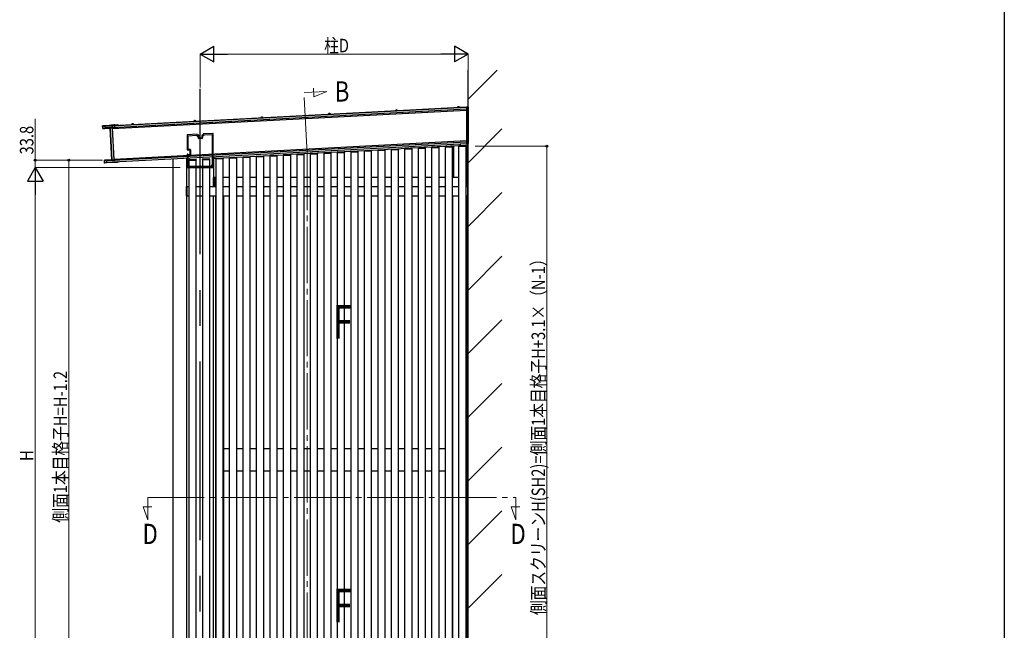
# Model space of a CAD drawing. Extents: x 0 to 1980, y 0 to 3204.
# Drawn here: x 1104 to 1980, y 2011 to 2554 of the extents above; entities that cross this region are included whole.
import ezdxf

# ---------------------------------------------------------------- set-up
doc = ezdxf.new("R2010")
doc.units = 0
for name, pattern in [('CENTER', [50.8, 31.75, -6.35, 6.35, -6.35]), ('HIDDEN', [9.525, 6.35, -3.175]), ('YCENTER_1', [13, 10, -1, 1, -1]), ('YHIDDEN_1', [4, 3, -1])]:
    doc.linetypes.add(name, pattern=pattern)
doc.layers.add('USER1', color=3, linetype='CONTINUOUS')
doc.layers.add('YKK_ZWAK', color=7, linetype='CONTINUOUS')
for name, color, linetype, lineweight in [('YKK_12', 2, 'CONTINUOUS', 13), ('YKK_A1', 4, 'CONTINUOUS', 30), ('YKK_D', 6, 'CONTINUOUS', 13)]:
    doc.layers.add(name, color=color, linetype=linetype, lineweight=lineweight)
doc.styles.add('text-b', font='extslim2.shx', dxfattribs={"width": 0.8, "bigfont": 'extfont2.shx'})

msp = doc.modelspace()

# ---------------------------------------------------------------- linework, layer by layer
at = {"layer": 'YKK_12', "linetype": 'YCENTER_1', "ltscale": 5}
for p, q in [((1356.9, 2489.33), (1377.17, 2490.39)), ((1359.75, 2435.02), (1356.9, 2489.33)), ((1365.71, 2485.53), (1365.3, 2493.32)), ((1377.17, 2490.39), (1365.71, 2485.53)), ((1359.75, 2435.02), (1359.75, 1827.66)), ((1218.08, 2129.64), (1545.49, 2129.64)), ((1218.08, 2129.64), (1218.08, 2109.64)), ((1545.49, 2129.64), (1545.49, 2109.64)), ((1218.08, 2109.64), (1213.82, 2121.34)), ((1213.82, 2121.34), (1221.62, 2121.34)), ((1545.49, 2109.64), (1541.24, 2121.34)), ((1541.24, 2121.34), (1549.04, 2121.34))]:
    msp.add_line(p, q, dxfattribs=at)
at = {"layer": 'YKK_A1'}
for p, q in [((1503, 1907.66), (1503, 2509.4)), ((1179.85, 2459.44), (1501.6, 2476.3)), ((1179.92, 2458.04), (1501.6, 2474.9)), ((1186.57, 2457.39), (1501.6, 2473.9)), ((1187.14, 2460.12), (1501.6, 2476.6)), ((1493.48, 2476.18), (1495.35, 2476.27)), ((1501.6, 2476.6), (1501.6, 2444.26)), ((1501.6, 2476.6), (1503, 2476.6)), ((1501.6, 2476.3), (1503, 2476.3)), ((1501.6, 2474.9), (1503, 2474.9)), ((1501.6, 2473.9), (1503, 2473.9)), ((1503, 2476.6), (1503, 2444.26)), ((1258.68, 2463.87), (1260.56, 2463.97)), ((1318.6, 2467.01), (1320.48, 2467.11)), ((1378.52, 2470.15), (1380.4, 2470.25)), ((1183.53, 2460.23), (1177.74, 2459.93)), ((1177.74, 2459.93), (1177.84, 2459.9)), ((1177.87, 2457.43), (1177.74, 2459.93)), ((1177.84, 2459.9), (1179.44, 2459.96)), ((1177.84, 2459.9), (1177.97, 2457.47)), ((1177.87, 2457.43), (1184.46, 2457.78)), ((1177.97, 2457.47), (1177.87, 2457.43)), ((1177.97, 2457.47), (1179.56, 2457.58)), ((1179.44, 2459.96), (1186.93, 2460.35)), ((1179.44, 2459.96), (1179.56, 2457.58)), ((1179.56, 2457.58), (1186.15, 2457.93)), ((1179.93, 2457.99), (1179.85, 2459.49)), ((1179.91, 2459.55), (1187.15, 2459.93)), ((1187.23, 2458.31), (1179.99, 2457.93)), ((1185.23, 2460.29), (1183.53, 2460.23)), ((1184.56, 2457.81), (1184.46, 2457.78)), ((1185.94, 2429.62), (1184.46, 2457.78)), ((1184.56, 2457.81), (1186.15, 2457.93)), ((1184.56, 2457.81), (1186.04, 2429.59)), ((1185.21, 2460.62), (1186.91, 2460.71)), ((1185.21, 2460.62), (1185.23, 2460.29)), ((1186.93, 2460.35), (1185.23, 2460.29)), ((1185.96, 2459.86), (1187.15, 2459.93)), ((1187.23, 2458.31), (1186.04, 2458.26)), ((1186.15, 2457.93), (1187.63, 2429.65)), ((1188.01, 2429.77), (1186.54, 2457.84)), ((1187.25, 2457.94), (1186.6, 2457.9)), ((1186.91, 2460.71), (1187.95, 2460.76)), ((1186.91, 2460.71), (1186.93, 2460.35)), ((1187.13, 2460.22), (1187.2, 2460.22)), ((1187.13, 2460.22), (1187.15, 2459.93)), ((1187.15, 2459.93), (1187.15, 2459.93)), ((1187.23, 2458.31), (1187.25, 2457.94)), ((1187.23, 2458.31), (1187.23, 2458.31)), ((1188.29, 2460.77), (1191.2, 2460.9)), ((1189.07, 2460.32), (1191.06, 2460.43)), ((1189.33, 2460.34), (1189.34, 2460.24)), ((1191.06, 2460.43), (1191.06, 2460.33)), ((1191.2, 2460.9), (1191.23, 2460.34)), ((1203.5, 2460.98), (1205.38, 2461.08)), ((1181.45, 2428.88), (1501.6, 2445.66)), ((1181.53, 2427.48), (1501.6, 2444.26)), ((1187.99, 2430.22), (1501.6, 2446.66)), ((1501.6, 2446.66), (1503, 2446.66)), ((1501.6, 2445.66), (1503, 2445.66)), ((1501.6, 2444.26), (1503, 2444.26)), ((1501.8, 2444.26), (1501.8, 2405.76)), ((1362.87, 2435.5), (1368.63, 2435.5)), ((1362.87, 2435.5), (1368.63, 2435.5)), ((1374.66, 2435.8), (1368.7, 2435.49)), ((1374.65, 2435.62), (1374.67, 2435.93)), ((1374.65, 2435.62), (1374.67, 2435.93)), ((1374.85, 2435.62), (1374.65, 2435.62)), ((1374.85, 2435.62), (1374.65, 2435.62)), ((1374.75, 2435.62), (1380.75, 2435.62)), ((1374.75, 1914.66), (1374.75, 2435.62)), ((1380.65, 2435.62), (1374.85, 2435.62)), ((1380.65, 2435.62), (1374.85, 2435.62)), ((1374.87, 2436.12), (1380.63, 2436.12)), ((1374.87, 2436.12), (1380.63, 2436.12)), ((1380.85, 2435.62), (1380.65, 2435.62)), ((1380.85, 2435.62), (1380.65, 2435.62)), ((1386.66, 2436.43), (1380.68, 2436.12)), ((1380.75, 2435.62), (1380.75, 1914.66)), ((1380.83, 2435.93), (1380.85, 2435.62)), ((1380.83, 2435.93), (1380.85, 2435.62)), ((1386.65, 2436.24), (1386.67, 2436.55)), ((1386.65, 2436.24), (1386.67, 2436.55)), ((1386.85, 2436.24), (1386.65, 2436.24)), ((1386.85, 2436.24), (1386.65, 2436.24)), ((1386.75, 2436.24), (1392.75, 2436.24)), ((1386.75, 1914.66), (1386.75, 2436.24)), ((1392.65, 2436.24), (1386.85, 2436.24)), ((1392.65, 2436.24), (1386.85, 2436.24)), ((1386.87, 2436.74), (1392.63, 2436.74)), ((1386.87, 2436.74), (1392.63, 2436.74)), ((1398.66, 2437.06), (1392.62, 2436.74)), ((1392.85, 2436.24), (1392.65, 2436.24)), ((1392.85, 2436.24), (1392.65, 2436.24)), ((1392.75, 2436.24), (1392.75, 1914.66)), ((1392.83, 2436.55), (1392.85, 2436.24)), ((1392.83, 2436.55), (1392.85, 2436.24)), ((1398.65, 2436.86), (1398.67, 2437.17)), ((1398.65, 2436.86), (1398.67, 2437.17)), ((1398.85, 2436.86), (1398.65, 2436.86)), ((1398.85, 2436.86), (1398.65, 2436.86)), ((1398.75, 2436.86), (1404.75, 2436.86)), ((1398.75, 1914.66), (1398.75, 2436.86)), ((1404.65, 2436.86), (1398.85, 2436.86)), ((1404.65, 2436.86), (1398.85, 2436.86)), ((1398.87, 2437.36), (1404.63, 2437.36)), ((1398.87, 2437.36), (1404.63, 2437.36)), ((1410.66, 2437.69), (1404.45, 2437.36)), ((1404.85, 2436.86), (1404.65, 2436.86)), ((1404.85, 2436.86), (1404.65, 2436.86)), ((1404.75, 2436.86), (1404.75, 1914.66)), ((1404.83, 2437.17), (1404.85, 2436.86)), ((1404.83, 2437.17), (1404.85, 2436.86)), ((1410.65, 2437.48), (1410.67, 2437.79)), ((1410.65, 2437.48), (1410.67, 2437.79)), ((1410.85, 2437.48), (1410.65, 2437.48)), ((1410.85, 2437.48), (1410.65, 2437.48)), ((1410.75, 2437.48), (1416.75, 2437.48)), ((1410.75, 1914.66), (1410.75, 2437.48)), ((1416.65, 2437.48), (1410.85, 2437.48)), ((1416.65, 2437.48), (1410.85, 2437.48)), ((1410.87, 2437.98), (1416.63, 2437.98)), ((1410.87, 2437.98), (1416.63, 2437.98)), ((1422.66, 2438.32), (1416.28, 2437.98)), ((1416.85, 2437.48), (1416.65, 2437.48)), ((1416.85, 2437.48), (1416.65, 2437.48)), ((1416.75, 2437.48), (1416.75, 1914.66)), ((1416.83, 2437.79), (1416.85, 2437.48)), ((1416.83, 2437.79), (1416.85, 2437.48)), ((1422.65, 2438.1), (1422.67, 2438.41)), ((1422.65, 2438.1), (1422.67, 2438.41)), ((1422.85, 2438.1), (1422.65, 2438.1)), ((1422.85, 2438.1), (1422.65, 2438.1)), ((1422.75, 2438.1), (1428.75, 2438.1)), ((1422.75, 1914.66), (1422.75, 2438.1)), ((1428.65, 2438.1), (1422.85, 2438.1)), ((1428.65, 2438.1), (1422.85, 2438.1)), ((1422.87, 2438.6), (1428.63, 2438.6)), ((1422.87, 2438.6), (1428.63, 2438.6)), ((1434.66, 2438.95), (1428.11, 2438.6)), ((1428.85, 2438.1), (1428.65, 2438.1)), ((1428.85, 2438.1), (1428.65, 2438.1)), ((1428.75, 2438.1), (1428.75, 1914.66)), ((1428.83, 2438.41), (1428.85, 2438.1)), ((1428.83, 2438.41), (1428.85, 2438.1)), ((1434.65, 2438.72), (1434.67, 2439.03)), ((1434.65, 2438.72), (1434.67, 2439.03)), ((1434.85, 2438.72), (1434.65, 2438.72)), ((1434.85, 2438.72), (1434.65, 2438.72)), ((1434.75, 2438.72), (1440.75, 2438.72)), ((1434.75, 1914.66), (1434.75, 2438.72)), ((1440.65, 2438.72), (1434.85, 2438.72)), ((1440.65, 2438.72), (1434.85, 2438.72)), ((1434.87, 2439.22), (1440.63, 2439.22)), ((1434.87, 2439.22), (1440.63, 2439.22)), ((1446.66, 2439.57), (1439.94, 2439.22)), ((1440.85, 2438.72), (1440.65, 2438.72)), ((1440.85, 2438.72), (1440.65, 2438.72)), ((1440.75, 2438.72), (1440.75, 1914.66)), ((1440.83, 2439.03), (1440.85, 2438.72)), ((1440.83, 2439.03), (1440.85, 2438.72)), ((1446.65, 2439.34), (1446.67, 2439.65)), ((1446.65, 2439.34), (1446.67, 2439.65)), ((1446.85, 2439.34), (1446.65, 2439.34)), ((1446.85, 2439.34), (1446.65, 2439.34)), ((1446.75, 2439.34), (1452.75, 2439.34)), ((1446.75, 1914.66), (1446.75, 2439.34)), ((1452.65, 2439.34), (1446.85, 2439.34)), ((1452.65, 2439.34), (1446.85, 2439.34)), ((1446.87, 2439.84), (1452.63, 2439.84)), ((1446.87, 2439.84), (1452.63, 2439.84)), ((1458.66, 2440.2), (1451.77, 2439.84)), ((1452.85, 2439.34), (1452.65, 2439.34)), ((1452.85, 2439.34), (1452.65, 2439.34)), ((1452.75, 2439.34), (1452.75, 1914.66)), ((1452.83, 2439.65), (1452.85, 2439.34)), ((1452.83, 2439.65), (1452.85, 2439.34)), ((1458.65, 2439.96), (1458.67, 2440.27)), ((1458.65, 2439.96), (1458.67, 2440.27)), ((1458.85, 2439.96), (1458.65, 2439.96)), ((1458.85, 2439.96), (1458.65, 2439.96)), ((1458.75, 2439.96), (1464.75, 2439.96)), ((1458.75, 1914.66), (1458.75, 2439.96)), ((1464.65, 2439.96), (1458.85, 2439.96)), ((1464.65, 2439.96), (1458.85, 2439.96)), ((1458.87, 2440.46), (1464.63, 2440.46)), ((1458.87, 2440.46), (1464.63, 2440.46)), ((1470.67, 2440.83), (1463.6, 2440.46)), ((1464.85, 2439.96), (1464.65, 2439.96)), ((1464.85, 2439.96), (1464.65, 2439.96)), ((1464.75, 2439.96), (1464.75, 1914.66)), ((1464.83, 2440.27), (1464.85, 2439.96)), ((1464.83, 2440.27), (1464.85, 2439.96)), ((1470.65, 2440.58), (1470.67, 2440.89)), ((1470.65, 2440.58), (1470.67, 2440.89)), ((1470.85, 2440.58), (1470.65, 2440.58)), ((1470.85, 2440.58), (1470.65, 2440.58)), ((1470.75, 2440.58), (1476.75, 2440.58)), ((1470.75, 1914.66), (1470.75, 2440.58)), ((1476.65, 2440.58), (1470.85, 2440.58)), ((1476.65, 2440.58), (1470.85, 2440.58)), ((1470.87, 2441.08), (1476.63, 2441.08)), ((1470.87, 2441.08), (1476.63, 2441.08)), ((1482.67, 2441.46), (1475.43, 2441.08)), ((1476.85, 2440.58), (1476.65, 2440.58)), ((1476.85, 2440.58), (1476.65, 2440.58)), ((1476.75, 2440.58), (1476.75, 1914.66)), ((1476.83, 2440.89), (1476.85, 2440.58)), ((1476.83, 2440.89), (1476.85, 2440.58)), ((1482.65, 2441.2), (1482.67, 2441.51)), ((1482.65, 2441.2), (1482.67, 2441.51)), ((1482.85, 2441.2), (1482.65, 2441.2)), ((1482.85, 2441.2), (1482.65, 2441.2)), ((1482.75, 2441.2), (1488.75, 2441.2)), ((1482.75, 1914.66), (1482.75, 2441.2)), ((1488.65, 2441.2), (1482.85, 2441.2)), ((1488.65, 2441.2), (1482.85, 2441.2)), ((1482.87, 2441.7), (1488.63, 2441.7)), ((1482.87, 2441.7), (1488.63, 2441.7)), ((1494.67, 2442.09), (1487.26, 2441.7)), ((1488.85, 2441.2), (1488.65, 2441.2)), ((1488.85, 2441.2), (1488.65, 2441.2)), ((1488.75, 2441.2), (1488.75, 1914.66)), ((1488.83, 2441.51), (1488.85, 2441.2)), ((1488.83, 2441.51), (1488.85, 2441.2)), ((1490.1, 2413.96), (1490.1, 2441.85)), ((1494.65, 2441.82), (1494.67, 2442.13)), ((1494.65, 2441.82), (1494.67, 2442.13)), ((1494.85, 2441.82), (1494.65, 2441.82)), ((1494.85, 2441.82), (1494.65, 2441.82)), ((1494.75, 2441.82), (1500.75, 2441.82)), ((1494.75, 1914.66), (1494.75, 2441.82)), ((1500.65, 2441.82), (1494.85, 2441.82)), ((1500.65, 2441.82), (1494.85, 2441.82)), ((1494.87, 2442.32), (1500.63, 2442.32)), ((1494.87, 2442.32), (1500.63, 2442.32)), ((1495.8, 2443.95), (1495.89, 2442.32)), ((1496.1, 2442.32), (1496.1, 2443.97)), ((1500.85, 2441.82), (1500.65, 2441.82)), ((1500.85, 2441.82), (1500.65, 2441.82)), ((1500.75, 2441.82), (1500.75, 1914.66)), ((1500.83, 2442.13), (1500.85, 2441.82)), ((1500.83, 2442.13), (1500.85, 2441.82)), ((1185.94, 2429.62), (1179.34, 2429.27)), ((1179.45, 2429.25), (1179.34, 2429.27)), ((1179.48, 2426.77), (1179.34, 2429.27)), ((1179.45, 2429.25), (1181.04, 2429.3)), ((1179.45, 2429.25), (1179.58, 2426.78)), ((1179.58, 2426.78), (1179.48, 2426.77)), ((1181.17, 2426.86), (1179.58, 2426.78)), ((1187.63, 2429.65), (1181.04, 2429.3)), ((1181.04, 2429.3), (1181.17, 2426.86)), ((1190.96, 2427.38), (1181.17, 2426.86)), ((1181.53, 2427.44), (1181.45, 2428.93)), ((1181.51, 2429), (1188.75, 2429.38)), ((1190.93, 2427.88), (1181.59, 2427.39)), ((1186.04, 2429.59), (1185.94, 2429.62)), ((1186.04, 2429.59), (1187.63, 2429.65)), ((1187.56, 2429.3), (1188.75, 2429.37)), ((1187.92, 2427.78), (1187.92, 2427.82)), ((1187.92, 2427.78), (1187.92, 2427.72)), ((1188.08, 2429.72), (1188.73, 2429.74)), ((1188.73, 2429.74), (1188.75, 2429.38)), ((1188.75, 2429.38), (1188.75, 2429.37)), ((1189.03, 2427.88), (1189.04, 2427.78)), ((1189.6, 2427.91), (1189.6, 2427.81)), ((1189.8, 2427.82), (1189.8, 2427.92)), ((1190.43, 2427.95), (1192.12, 2428.04)), ((1190.93, 2427.88), (1190.96, 2427.38)), ((1240.1, 2430.55), (1240.1, 1927.66)), ((1252.5, 2405.86), (1252.5, 2431.2)), ((1254.65, 2429.42), (1254.67, 2429.73)), ((1254.65, 2429.42), (1254.67, 2429.73)), ((1254.85, 2429.42), (1254.65, 2429.42)), ((1254.85, 2429.42), (1254.65, 2429.42)), ((1254.75, 2429.42), (1260.75, 2429.42)), ((1254.75, 1914.66), (1254.75, 2429.42)), ((1260.65, 2429.42), (1254.85, 2429.42)), ((1260.65, 2429.42), (1254.85, 2429.42)), ((1254.87, 2429.92), (1260.63, 2429.92)), ((1254.87, 2429.92), (1260.63, 2429.92)), ((1260.85, 2429.42), (1260.65, 2429.42)), ((1260.85, 2429.42), (1260.65, 2429.42)), ((1260.75, 2429.42), (1260.75, 1914.66)), ((1260.83, 2429.73), (1260.85, 2429.42)), ((1260.83, 2429.73), (1260.85, 2429.42)), ((1266.65, 2430.04), (1266.67, 2430.35)), ((1266.65, 2430.04), (1266.67, 2430.35)), ((1266.85, 2430.04), (1266.65, 2430.04)), ((1266.85, 2430.04), (1266.65, 2430.04)), ((1266.75, 2430.04), (1272.75, 2430.04)), ((1266.75, 1914.66), (1266.75, 2430.04)), ((1266.75, 2430.04), (1272.75, 2430.04)), ((1266.75, 1914.66), (1266.75, 2430.04)), ((1272.65, 2430.04), (1266.85, 2430.04)), ((1272.65, 2430.04), (1266.85, 2430.04)), ((1266.87, 2430.54), (1272.63, 2430.54)), ((1266.87, 2430.54), (1272.63, 2430.54)), ((1272.85, 2430.04), (1272.65, 2430.04)), ((1272.85, 2430.04), (1272.65, 2430.04)), ((1272.75, 2430.04), (1272.75, 1914.66)), ((1272.75, 2430.04), (1272.75, 1914.66)), ((1272.83, 2430.35), (1272.85, 2430.04)), ((1272.83, 2430.35), (1272.85, 2430.04)), ((1276.7, 2432.47), (1276.8, 2430.67)), ((1278.66, 2430.77), (1276.8, 2430.67)), ((1278.65, 2430.66), (1278.67, 2430.97)), ((1278.65, 2430.66), (1278.67, 2430.97)), ((1278.85, 2430.66), (1278.65, 2430.66)), ((1278.85, 2430.66), (1278.65, 2430.66)), ((1278.75, 2430.66), (1284.75, 2430.66)), ((1278.75, 1914.66), (1278.75, 2430.66)), ((1284.65, 2430.66), (1278.85, 2430.66)), ((1284.65, 2430.66), (1278.85, 2430.66)), ((1278.87, 2431.16), (1284.63, 2431.16)), ((1278.87, 2431.16), (1284.63, 2431.16)), ((1284.85, 2430.66), (1284.65, 2430.66)), ((1284.85, 2430.66), (1284.65, 2430.66)), ((1284.75, 2430.66), (1284.75, 1914.66)), ((1290.66, 2431.4), (1284.78, 2431.09)), ((1284.83, 2430.97), (1284.85, 2430.66)), ((1284.83, 2430.97), (1284.85, 2430.66)), ((1290.65, 2431.28), (1290.67, 2431.59)), ((1290.65, 2431.28), (1290.67, 2431.59)), ((1290.85, 2431.28), (1290.65, 2431.28)), ((1290.85, 2431.28), (1290.65, 2431.28)), ((1290.75, 2431.28), (1296.75, 2431.28)), ((1290.75, 1914.66), (1290.75, 2431.28)), ((1296.65, 2431.28), (1290.85, 2431.28)), ((1296.65, 2431.28), (1290.85, 2431.28)), ((1290.87, 2431.78), (1296.63, 2431.78)), ((1290.87, 2431.78), (1296.63, 2431.78)), ((1296.85, 2431.28), (1296.65, 2431.28)), ((1296.85, 2431.28), (1296.65, 2431.28)), ((1296.75, 2431.28), (1296.75, 1914.66)), ((1302.66, 2432.03), (1296.78, 2431.72)), ((1296.83, 2431.59), (1296.85, 2431.28)), ((1296.83, 2431.59), (1296.85, 2431.28)), ((1302.65, 2431.9), (1302.67, 2432.21)), ((1302.65, 2431.9), (1302.67, 2432.21)), ((1302.85, 2431.9), (1302.65, 2431.9)), ((1302.85, 2431.9), (1302.65, 2431.9)), ((1302.75, 2431.9), (1308.75, 2431.9)), ((1302.75, 1914.66), (1302.75, 2431.9)), ((1308.65, 2431.9), (1302.85, 2431.9)), ((1308.65, 2431.9), (1302.85, 2431.9)), ((1302.87, 2432.4), (1308.63, 2432.4)), ((1302.87, 2432.4), (1308.63, 2432.4)), ((1308.85, 2431.9), (1308.65, 2431.9)), ((1308.85, 2431.9), (1308.65, 2431.9)), ((1308.75, 2431.9), (1308.75, 1914.66)), ((1314.66, 2432.66), (1308.77, 2432.35)), ((1308.83, 2432.21), (1308.85, 2431.9)), ((1308.83, 2432.21), (1308.85, 2431.9)), ((1314.65, 2432.52), (1314.67, 2432.83)), ((1314.65, 2432.52), (1314.67, 2432.83)), ((1314.85, 2432.52), (1314.65, 2432.52)), ((1314.85, 2432.52), (1314.65, 2432.52)), ((1314.75, 2432.52), (1320.75, 2432.52)), ((1314.75, 1914.66), (1314.75, 2432.52)), ((1320.65, 2432.52), (1314.85, 2432.52)), ((1320.65, 2432.52), (1314.85, 2432.52)), ((1314.87, 2433.02), (1320.63, 2433.02)), ((1314.87, 2433.02), (1320.63, 2433.02)), ((1320.85, 2432.52), (1320.65, 2432.52)), ((1320.85, 2432.52), (1320.65, 2432.52)), ((1320.75, 2432.52), (1320.75, 1914.66)), ((1326.59, 2433.28), (1320.76, 2432.98)), ((1320.83, 2432.83), (1320.85, 2432.52)), ((1320.83, 2432.83), (1320.85, 2432.52)), ((1326.59, 2433.14), (1326.6, 2433.45)), ((1326.59, 2433.14), (1326.6, 2433.45)), ((1326.78, 2433.14), (1326.59, 2433.14)), ((1326.78, 2433.14), (1326.59, 2433.14)), ((1326.69, 2433.14), (1332.69, 2433.14)), ((1326.75, 1914.66), (1326.69, 2433.14)), ((1332.59, 2433.14), (1326.78, 2433.14)), ((1332.59, 2433.14), (1326.78, 2433.14)), ((1326.8, 2433.64), (1332.57, 2433.64)), ((1326.8, 2433.64), (1332.57, 2433.64)), ((1332.79, 2433.14), (1332.59, 2433.14)), ((1332.79, 2433.14), (1332.59, 2433.14)), ((1338.66, 2433.91), (1332.69, 2433.6)), ((1332.69, 2433.14), (1332.75, 1914.66)), ((1332.77, 2433.45), (1332.79, 2433.14)), ((1332.77, 2433.45), (1332.79, 2433.14)), ((1338.65, 2433.76), (1338.67, 2434.07)), ((1338.65, 2433.76), (1338.67, 2434.07)), ((1338.85, 2433.76), (1338.65, 2433.76)), ((1338.85, 2433.76), (1338.65, 2433.76)), ((1338.75, 2433.76), (1344.75, 2433.76)), ((1338.75, 1914.66), (1338.75, 2433.76)), ((1344.65, 2433.76), (1338.85, 2433.76)), ((1344.65, 2433.76), (1338.85, 2433.76)), ((1338.87, 2434.26), (1344.63, 2434.26)), ((1338.87, 2434.26), (1344.63, 2434.26)), ((1344.85, 2433.76), (1344.65, 2433.76)), ((1344.85, 2433.76), (1344.65, 2433.76)), ((1350.66, 2434.54), (1344.74, 2434.23)), ((1344.75, 2433.76), (1344.75, 1914.66)), ((1344.83, 2434.07), (1344.85, 2433.76)), ((1344.83, 2434.07), (1344.85, 2433.76)), ((1350.65, 2434.38), (1350.67, 2434.69)), ((1350.65, 2434.38), (1350.67, 2434.69)), ((1350.85, 2434.38), (1350.65, 2434.38)), ((1350.85, 2434.38), (1350.65, 2434.38)), ((1350.75, 2434.38), (1356.75, 2434.38)), ((1350.75, 1914.66), (1350.75, 2434.38)), ((1356.65, 2434.38), (1350.85, 2434.38)), ((1356.65, 2434.38), (1350.85, 2434.38)), ((1350.87, 2434.88), (1356.63, 2434.88)), ((1350.87, 2434.88), (1356.63, 2434.88)), ((1356.85, 2434.38), (1356.65, 2434.38)), ((1356.85, 2434.38), (1356.65, 2434.38)), ((1362.66, 2435.17), (1356.72, 2434.86)), ((1356.75, 2434.38), (1356.75, 1914.66)), ((1356.83, 2434.69), (1356.85, 2434.38)), ((1356.83, 2434.69), (1356.85, 2434.38)), ((1362.65, 2435), (1362.67, 2435.31)), ((1362.65, 2435), (1362.67, 2435.31)), ((1362.85, 2435), (1362.65, 2435)), ((1362.85, 2435), (1362.65, 2435)), ((1362.75, 2435), (1368.75, 2435)), ((1362.75, 1914.66), (1362.75, 2435)), ((1368.65, 2435), (1362.85, 2435)), ((1368.65, 2435), (1362.85, 2435)), ((1368.85, 2435), (1368.65, 2435)), ((1368.85, 2435), (1368.65, 2435)), ((1368.75, 2435), (1368.75, 1914.66)), ((1368.83, 2435.31), (1368.85, 2435)), ((1368.83, 2435.31), (1368.85, 2435)), ((1276.5, 2413.96), (1277.2, 2413.96)), ((1276.5, 2405.76), (1276.5, 2413.96)), ((1276.72, 2405.76), (1276.72, 2413.96)), ((1277.3, 2405.76), (1277.3, 2413.96)), ((1254.75, 2405.76), (1252.71, 2405.76)), ((1252.71, 2405.76), (1252.71, 2397.76)), ((1266.75, 2405.76), (1260.75, 2405.76)), ((1278.75, 2405.76), (1272.75, 2405.76)), ((1290.75, 2405.76), (1284.75, 2405.76)), ((1302.75, 2405.76), (1296.75, 2405.76)), ((1314.75, 2405.76), (1308.75, 2405.76)), ((1326.69, 2405.76), (1320.75, 2405.76)), ((1338.75, 2405.76), (1332.69, 2405.76)), ((1350.75, 2405.76), (1344.75, 2405.76)), ((1362.75, 2405.76), (1356.75, 2405.76)), ((1374.75, 2405.76), (1368.75, 2405.76)), ((1386.75, 2405.76), (1380.75, 2405.76)), ((1398.75, 2405.76), (1392.75, 2405.76)), ((1410.75, 2405.76), (1404.75, 2405.76)), ((1422.75, 2405.76), (1416.75, 2405.76)), ((1434.75, 2405.76), (1428.75, 2405.76)), ((1446.75, 2405.76), (1440.75, 2405.76)), ((1458.75, 2405.76), (1452.75, 2405.76)), ((1470.75, 2405.76), (1464.75, 2405.76)), ((1482.75, 2405.76), (1476.75, 2405.76)), ((1494.75, 2405.76), (1488.75, 2405.76)), ((1502.79, 2405.76), (1500.75, 2405.76)), ((1502.79, 2397.76), (1502.79, 2405.76)), ((1252.5, 1922.76), (1252.5, 2397.66)), ((1252.71, 2397.76), (1254.75, 2397.76)), ((1260.75, 2397.76), (1266.75, 2397.76)), ((1272.75, 2397.76), (1278.75, 2397.76)), ((1278.5, 1922.66), (1278.5, 2397.76)), ((1284.75, 2397.76), (1290.75, 2397.76)), ((1285.5, 1922.66), (1285.5, 2397.76)), ((1296.75, 2397.76), (1302.75, 2397.76)), ((1308.75, 2397.76), (1314.75, 2397.76)), ((1320.75, 2397.76), (1326.69, 2397.76)), ((1332.69, 2397.76), (1338.75, 2397.76)), ((1344.75, 2397.76), (1350.75, 2397.76)), ((1356.75, 2397.76), (1362.75, 2397.76)), ((1368.75, 2397.76), (1374.75, 2397.76)), ((1380.75, 2397.76), (1386.75, 2397.76)), ((1392.75, 2397.76), (1398.75, 2397.76)), ((1404.75, 2397.76), (1410.75, 2397.76)), ((1416.75, 2397.76), (1422.75, 2397.76)), ((1428.75, 2397.76), (1434.75, 2397.76)), ((1440.75, 2397.76), (1446.75, 2397.76)), ((1452.75, 2397.76), (1458.75, 2397.76)), ((1464.75, 2397.76), (1470.75, 2397.76)), ((1476.75, 2397.76), (1482.75, 2397.76)), ((1488.75, 2397.76), (1494.75, 2397.76)), ((1489.1, 2397.76), (1489.1, 1907.66)), ((1500.75, 2397.76), (1502.79, 2397.76)), ((1501.8, 1922.66), (1501.8, 2397.76)), ((1290.75, 2172.91), (1285.5, 2172.91)), ((1302.75, 2172.91), (1296.75, 2172.91)), ((1314.75, 2172.91), (1308.75, 2172.91)), ((1326.72, 2172.91), (1320.75, 2172.91)), ((1338.75, 2172.91), (1332.72, 2172.91)), ((1350.75, 2172.91), (1344.75, 2172.91)), ((1362.75, 2172.91), (1356.75, 2172.91)), ((1374.75, 2172.91), (1368.75, 2172.91)), ((1386.75, 2172.91), (1380.75, 2172.91)), ((1398.75, 2172.91), (1392.75, 2172.91)), ((1410.75, 2172.91), (1404.75, 2172.91)), ((1422.75, 2172.91), (1416.75, 2172.91)), ((1434.75, 2172.91), (1428.75, 2172.91)), ((1446.75, 2172.91), (1440.75, 2172.91)), ((1458.75, 2172.91), (1452.75, 2172.91)), ((1470.75, 2172.91), (1464.75, 2172.91)), ((1482.75, 2172.91), (1476.75, 2172.91)), ((1489.1, 2172.91), (1488.75, 2172.91)), ((1290.75, 2152.91), (1285.5, 2152.91)), ((1302.75, 2152.91), (1296.75, 2152.91)), ((1314.75, 2152.91), (1308.75, 2152.91)), ((1326.72, 2152.91), (1320.75, 2152.91)), ((1338.75, 2152.91), (1332.72, 2152.91)), ((1350.75, 2152.91), (1344.75, 2152.91)), ((1362.75, 2152.91), (1356.75, 2152.91)), ((1374.75, 2152.91), (1368.75, 2152.91)), ((1386.75, 2152.91), (1380.75, 2152.91)), ((1398.75, 2152.91), (1392.75, 2152.91)), ((1410.75, 2152.91), (1404.75, 2152.91)), ((1422.75, 2152.91), (1416.75, 2152.91)), ((1434.75, 2152.91), (1428.75, 2152.91)), ((1446.75, 2152.91), (1440.75, 2152.91)), ((1458.75, 2152.91), (1452.75, 2152.91)), ((1470.75, 2152.91), (1464.75, 2152.91)), ((1482.75, 2152.91), (1476.75, 2152.91)), ((1489.1, 2152.91), (1488.75, 2152.91))]:
    msp.add_line(p, q, dxfattribs=at)
at = {"layer": 'YKK_A1', "linetype": 'Continuous'}
for p, q in [((1503, 2483.63), (1528.77, 2509.4)), ((1501.6, 2475.7), (1502.2, 2476.3)), ((1501.6, 2474.81), (1501.7, 2474.9)), ((1501.6, 2473.91), (1502.6, 2474.9)), ((1501.6, 2473.01), (1502.49, 2473.9)), ((1501.6, 2472.11), (1503, 2473.51)), ((1501.6, 2471.21), (1503, 2472.61)), ((1501.6, 2470.32), (1503, 2471.71)), ((1501.6, 2469.42), (1503, 2470.81)), ((1501.7, 2474.9), (1503, 2476.2)), ((1502.2, 2476.3), (1502.5, 2476.6)), ((1502.49, 2473.9), (1503, 2474.41)), ((1502.6, 2474.9), (1503, 2475.3)), ((1501.6, 2468.52), (1503, 2469.92)), ((1501.6, 2467.62), (1503, 2469.02)), ((1501.6, 2466.72), (1503, 2468.12)), ((1501.6, 2465.83), (1503, 2467.22)), ((1501.6, 2464.93), (1503, 2466.32)), ((1501.6, 2464.03), (1503, 2465.43)), ((1501.6, 2463.13), (1503, 2464.53)), ((1501.6, 2462.23), (1503, 2463.63)), ((1501.6, 2461.34), (1503, 2462.73)), ((1501.6, 2460.44), (1503, 2461.83)), ((1501.6, 2459.54), (1503, 2460.94)), ((1501.6, 2458.64), (1503, 2460.04)), ((1501.6, 2457.74), (1503, 2459.14)), ((1501.6, 2456.85), (1503, 2458.24)), ((1501.6, 2455.95), (1503, 2457.34)), ((1501.6, 2455.05), (1503, 2456.44)), ((1501.6, 2454.15), (1503, 2455.55)), ((1501.6, 2453.25), (1503, 2454.65)), ((1501.6, 2452.36), (1503, 2453.75)), ((1503, 2427.06), (1533, 2457.06)), ((1501.6, 2451.46), (1503, 2452.85)), ((1501.6, 2450.56), (1503, 2451.95)), ((1501.6, 2449.66), (1503, 2451.06)), ((1501.6, 2448.76), (1503, 2450.16)), ((1501.6, 2447.86), (1503, 2449.26)), ((1501.6, 2446.97), (1503, 2448.36)), ((1501.6, 2446.07), (1502.2, 2446.66)), ((1501.6, 2445.17), (1502.09, 2445.66)), ((1501.6, 2444.27), (1502.99, 2445.66)), ((1502.09, 2445.66), (1503, 2446.57)), ((1502.2, 2446.66), (1503, 2447.46)), ((1502.49, 2444.26), (1503, 2444.77)), ((1502.99, 2445.66), (1503, 2445.67)), ((1503, 2370.49), (1533, 2400.49)), ((1503, 2313.92), (1533, 2343.92)), ((1503, 2257.35), (1533, 2287.35)), ((1503, 2200.79), (1533, 2230.79)), ((1503, 2144.22), (1533, 2174.22)), ((1503, 2087.65), (1533, 2117.65)), ((1503, 2031.08), (1533, 2061.08))]:
    msp.add_line(p, q, dxfattribs=at)
at = {"layer": 'YKK_A1', "linetype": 'CENTER', "ltscale": 5}
msp.add_line((1264.5, 1837.66), (1264.5, 2492.58), dxfattribs=at)
at = {"layer": 'YKK_A1', "linetype": 'YHIDDEN_1'}
for p, q in [((1379, 2470.7), (1379.22, 2470.3)), ((1379.86, 2470.75), (1379.68, 2470.33)), ((1493.96, 2476.73), (1494.18, 2476.33)), ((1494.18, 2476.33), (1494.4, 2476.22)), ((1494.64, 2476.35), (1494.43, 2476.23)), ((1494.82, 2476.77), (1494.64, 2476.35)), ((1259.16, 2464.42), (1259.39, 2464.02)), ((1259.39, 2464.02), (1259.61, 2463.92)), ((1259.84, 2464.05), (1259.63, 2463.92)), ((1260.02, 2464.47), (1259.84, 2464.05)), ((1319.08, 2467.56), (1319.3, 2467.16)), ((1319.3, 2467.16), (1319.53, 2467.06)), ((1319.76, 2467.19), (1319.55, 2467.06)), ((1319.94, 2467.61), (1319.76, 2467.19)), ((1379.22, 2470.3), (1379.44, 2470.2)), ((1379.68, 2470.33), (1379.47, 2470.2)), ((1187.68, 2460.68), (1187.9, 2460.28)), ((1187.9, 2460.28), (1188.14, 2460.17)), ((1188.36, 2460.3), (1188.14, 2460.17)), ((1188.54, 2460.72), (1188.36, 2460.3)), ((1203.98, 2461.53), (1204.2, 2461.13)), ((1204.2, 2461.13), (1204.42, 2461.03)), ((1204.66, 2461.15), (1204.45, 2461.03)), ((1204.84, 2461.58), (1204.66, 2461.15))]:
    msp.add_line(p, q, dxfattribs=at)
at = {"layer": 'YKK_A1', "linetype": 'YCENTER_1'}
for p, q in [((1379.41, 2471.17), (1379.46, 2470.2)), ((1494.36, 2477.2), (1494.41, 2476.22)), ((1204.39, 2462), (1204.44, 2461.03)), ((1259.57, 2464.89), (1259.62, 2463.92)), ((1319.49, 2468.03), (1319.54, 2467.06)), ((1188.09, 2461.14), (1188.24, 2458.25))]:
    msp.add_line(p, q, dxfattribs=at)
at = {"layer": 'YKK_A1', "ltscale": 0.5}
for p, q in [((1440.14, 2473.58), (1438.26, 2473.48)), ((1438.26, 2473.48), (1438.27, 2473.28)), ((1438.27, 2473.28), (1440.15, 2473.38)), ((1438.75, 2473.84), (1438.98, 2473.43)), ((1438.98, 2473.43), (1439.2, 2473.33)), ((1439.16, 2474.3), (1439.21, 2473.33)), ((1439.43, 2473.46), (1439.22, 2473.33)), ((1439.61, 2473.88), (1439.43, 2473.46)), ((1440.14, 2473.58), (1440.15, 2473.38)), ((1495.34, 2476.48), (1493.46, 2476.38)), ((1493.46, 2476.38), (1493.48, 2476.18)), ((1495.34, 2476.48), (1495.35, 2476.27)), ((1260.55, 2464.17), (1258.67, 2464.07)), ((1258.67, 2464.07), (1258.68, 2463.87)), ((1260.55, 2464.17), (1260.56, 2463.97)), ((1320.47, 2467.31), (1318.59, 2467.21)), ((1318.59, 2467.21), (1318.6, 2467.01)), ((1320.47, 2467.31), (1320.48, 2467.11)), ((1380.38, 2470.45), (1378.51, 2470.35)), ((1378.51, 2470.35), (1378.52, 2470.15)), ((1380.38, 2470.45), (1380.4, 2470.25)), ((1189.07, 2460.42), (1187.19, 2460.33)), ((1187.19, 2460.33), (1187.2, 2460.12)), ((1189.08, 2460.22), (1187.2, 2460.12)), ((1189.07, 2460.42), (1189.08, 2460.22)), ((1205.36, 2461.28), (1203.49, 2461.18)), ((1203.49, 2461.18), (1203.5, 2460.98)), ((1205.36, 2461.28), (1205.38, 2461.08))]:
    msp.add_line(p, q, dxfattribs=at)
at = {"layer": 'YKK_A1', "linetype": 'HIDDEN', "ltscale": 5}
for p, q in [((1275.79, 2453.05), (1267.12, 2452.6)), ((1253, 2451.67), (1253, 2438.52)), ((1261.88, 2452.32), (1253.19, 2451.87)), ((1253.5, 2450.65), (1253.5, 2439.02)), ((1261.44, 2451.16), (1253.59, 2450.75)), ((1261.51, 2451.06), (1261.51, 2451.1)), ((1262.12, 2450.93), (1261.68, 2450.91)), ((1261.99, 2451.49), (1261.95, 2452.27)), ((1263.19, 2451.49), (1262.05, 2451.43)), ((1262.2, 2450.44), (1262.18, 2450.88)), ((1262.7, 2450.52), (1262.67, 2451)), ((1262.73, 2451.07), (1263.21, 2451.09)), ((1262.77, 2449.97), (1262.73, 2449.96)), ((1263.1, 2450.48), (1262.76, 2450.47)), ((1262.88, 2448.97), (1262.83, 2449.91)), ((1263.27, 2451.15), (1263.25, 2451.43)), ((1263.38, 2449.06), (1263.31, 2450.29)), ((1266, 2448.63), (1263.41, 2448.5)), ((1265.92, 2449.13), (1263.44, 2449)), ((1265.85, 2451.57), (1265.86, 2451.29)), ((1267.04, 2451.69), (1265.91, 2451.63)), ((1265.91, 2450.43), (1265.97, 2449.19)), ((1265.93, 2451.23), (1266.41, 2451.26)), ((1266.44, 2450.66), (1266.1, 2450.64)), ((1266.43, 2450.1), (1266.48, 2449.16)), ((1266.47, 2451.2), (1266.49, 2450.72)), ((1266.52, 2450.16), (1266.48, 2450.16)), ((1266.97, 2451.13), (1267, 2450.69)), ((1267.47, 2451.21), (1267.03, 2451.19)), ((1267.06, 2452.53), (1267.1, 2451.75)), ((1267.62, 2451.42), (1267.62, 2451.38)), ((1275.39, 2451.89), (1267.68, 2451.48)), ((1275.5, 2425.08), (1275.5, 2451.79)), ((1276, 2437.45), (1276, 2452.85)), ((1253.06, 2438.46), (1255.34, 2438.46)), ((1253.56, 2438.96), (1255.5, 2438.96)), ((1255.4, 2438.4), (1255.4, 2436.75)), ((1255.4, 2436.57), (1255.4, 2434.12)), ((1255.9, 2438.56), (1255.9, 2433.96)), ((1276, 2422.76), (1276, 2437.27)), ((1253, 2434.56), (1253, 2422.76)), ((1253.34, 2434.62), (1253.06, 2434.62)), ((1253.4, 2434.12), (1253.4, 2434.56)), ((1255.34, 2434.06), (1253.46, 2434.06)), ((1253.5, 2433.5), (1253.5, 2425.08)), ((1255.5, 2433.56), (1253.56, 2433.56)), ((1253.1, 2422.66), (1275.9, 2422.66)), ((1253.5, 2424.56), (1253.5, 2423.92)), ((1253.56, 2425.02), (1254.2, 2425.02)), ((1254.2, 2424.62), (1253.56, 2424.62)), ((1253.56, 2423.86), (1275.44, 2423.86)), ((1274.8, 2425.02), (1275.44, 2425.02)), ((1275.44, 2424.62), (1274.8, 2424.62)), ((1275.5, 2423.92), (1275.5, 2424.56))]:
    msp.add_line(p, q, dxfattribs=at)
at = {"layer": 'YKK_A1', "ltscale": 5}
for p, q in [((1276.5, 2432.46), (1276.5, 2405.76)), ((1278.75, 2413.96), (1277.2, 2413.96)), ((1277.4, 2413.96), (1277.4, 2405.76)), ((1290.75, 2413.96), (1284.75, 2413.96)), ((1302.75, 2413.96), (1296.75, 2413.96)), ((1314.75, 2413.96), (1308.75, 2413.96)), ((1326.69, 2413.96), (1320.75, 2413.96)), ((1338.75, 2413.96), (1332.69, 2413.96)), ((1350.75, 2413.96), (1344.75, 2413.96)), ((1362.75, 2413.96), (1356.75, 2413.96)), ((1374.75, 2413.96), (1368.75, 2413.96)), ((1386.75, 2413.96), (1380.75, 2413.96)), ((1398.75, 2413.96), (1392.75, 2413.96)), ((1410.75, 2413.96), (1404.75, 2413.96)), ((1422.75, 2413.96), (1416.75, 2413.96)), ((1434.75, 2413.96), (1428.75, 2413.96)), ((1446.75, 2413.96), (1440.75, 2413.96)), ((1458.75, 2413.96), (1452.75, 2413.96)), ((1470.75, 2413.96), (1464.75, 2413.96)), ((1482.75, 2413.96), (1476.75, 2413.96)), ((1494.75, 2413.96), (1488.75, 2413.96)), ((1276.5, 1922.66), (1276.5, 2397.76))]:
    msp.add_line(p, q, dxfattribs=at)
at = {"layer": 'YKK_A1', "linetype": 'Continuous', "ltscale": 0.5}
for p, q in [((1252.31, 2397.66), (1252.31, 2405.86)), ((1252.71, 2405.86), (1252.31, 2405.86)), ((1252.71, 2405.46), (1252.31, 2405.46)), ((1252.71, 2405.86), (1252.71, 2397.66)), ((1252.71, 2398.06), (1252.31, 2398.06)), ((1252.71, 2397.66), (1252.31, 2397.66))]:
    msp.add_line(p, q, dxfattribs=at)
at = {"layer": 'YKK_A1', "ltscale": 0.5}
for centre in [(1379.49, 2469.49), (1439.25, 2472.62), (1494.45, 2475.52), (1259.66, 2463.21), (1319.58, 2466.35), (1188.18, 2459.47), (1204.47, 2460.32)]:
    msp.add_arc(centre, 1.31, 47.13049, 138.8696, dxfattribs=at)
at = {"layer": 'YKK_A1', "linetype": 'HIDDEN', "ltscale": 5}
for centre, radius, start, end in [((1275.8, 2452.85), 0.2, 360, 93), ((1253.2, 2451.67), 0.2, 93, 180), ((1253.6, 2450.65), 0.1, 93, 180), ((1261.45, 2451.1), 0.06, 3, 93), ((1261.67, 2451.07), 0.16, 183, 273), ((1261.89, 2452.26), 0.06, 3, 93), ((1262.05, 2451.49), 0.06, 183, 273), ((1262.12, 2450.87), 0.06, 3, 93), ((1262.7, 2450.46), 0.5, 183, 273), ((1262.73, 2451.01), 0.06, 93, 183), ((1262.76, 2450.53), 0.06, 183, 273), ((1262.77, 2449.91), 0.06, 3, 93), ((1263.38, 2449), 0.5, 183, 273), ((1263.11, 2450.28), 0.2, 3, 93), ((1263.19, 2451.43), 0.06, 3, 93), ((1263.21, 2451.15), 0.06, 273, 3), ((1263.44, 2449.06), 0.06, 183, 273), ((1265.91, 2451.57), 0.06, 93, 183), ((1265.92, 2451.29), 0.06, 183, 273), ((1266.11, 2450.44), 0.2, 93, 183), ((1265.91, 2449.19), 0.06, 273, 3), ((1265.98, 2449.13), 0.5, 273, 3), ((1266.41, 2451.2), 0.06, 3, 93), ((1266.49, 2450.1), 0.06, 93, 183), ((1266.43, 2450.72), 0.06, 273, 3), ((1266.5, 2450.66), 0.5, 273, 3), ((1267.03, 2451.13), 0.06, 93, 183), ((1267.04, 2451.75), 0.06, 273, 3), ((1267.12, 2452.54), 0.06, 93, 183), ((1267.46, 2451.37), 0.16, 273, 3), ((1267.68, 2451.42), 0.06, 93, 183), ((1275.4, 2451.79), 0.1, 360, 93), ((1253.06, 2438.52), 0.06, 180, 270), ((1253.56, 2439.02), 0.06, 180, 270), ((1255.34, 2438.4), 0.06, 0, 90), ((1255.44, 2436.75), 0.04, 180, 246.42182), ((1255.44, 2436.57), 0.04, 113.57818, 180), ((1255.4, 2436.66), 0.06, 293.57818, 66.42182), ((1255.5, 2438.56), 0.4, 0, 90), ((1276, 2437.36), 0.06, 113.57818, 246.42182), ((1275.96, 2437.45), 0.04, 293.57818, 360), ((1275.96, 2437.27), 0.04, 0, 66.42182), ((1253.06, 2434.56), 0.06, 90, 180), ((1253.34, 2434.56), 0.06, 0, 90), ((1253.46, 2434.12), 0.06, 180, 270), ((1253.56, 2433.5), 0.06, 90, 180), ((1255.34, 2434.12), 0.06, 270, 360), ((1255.5, 2433.96), 0.4, 270, 0), ((1253.1, 2422.76), 0.1, 180, 270), ((1253.56, 2425.08), 0.06, 180, 270), ((1253.56, 2424.56), 0.06, 90, 180), ((1253.56, 2423.92), 0.06, 180, 270), ((1254.2, 2424.82), 0.2, 270, 90), ((1274.8, 2424.82), 0.2, 90, 270), ((1275.44, 2425.08), 0.06, 270, 0), ((1275.44, 2424.56), 0.06, 360, 90), ((1275.44, 2423.92), 0.06, 270, 0), ((1275.9, 2422.76), 0.1, 270, 0)]:
    msp.add_arc(centre, radius, start, end, dxfattribs=at)
at = {"layer": 'YKK_A1'}
for centre, start, end in [((1362.87, 2435.3), 90, 176.5), ((1362.87, 2435.3), 90, 176.5), ((1368.63, 2435.3), 3.5, 90), ((1368.63, 2435.3), 3.5, 90), ((1374.87, 2435.92), 90, 176.5), ((1374.87, 2435.92), 90, 176.5), ((1380.63, 2435.92), 3.5, 90), ((1380.63, 2435.92), 3.5, 90), ((1386.87, 2436.54), 90, 176.5), ((1386.87, 2436.54), 90, 176.5), ((1392.63, 2436.54), 3.5, 90), ((1392.63, 2436.54), 3.5, 90), ((1398.87, 2437.16), 90, 176.5), ((1398.87, 2437.16), 90, 176.5), ((1404.63, 2437.16), 3.5, 90), ((1404.63, 2437.16), 3.5, 90), ((1410.87, 2437.78), 90, 176.5), ((1410.87, 2437.78), 90, 176.5), ((1416.63, 2437.78), 3.5, 90), ((1416.63, 2437.78), 3.5, 90), ((1422.87, 2438.4), 90, 176.5), ((1422.87, 2438.4), 90, 176.5), ((1428.63, 2438.4), 3.5, 90), ((1428.63, 2438.4), 3.5, 90), ((1434.87, 2439.02), 90, 176.5), ((1434.87, 2439.02), 90, 176.5), ((1440.63, 2439.02), 3.5, 90), ((1440.63, 2439.02), 3.5, 90), ((1446.87, 2439.64), 90, 176.5), ((1446.87, 2439.64), 90, 176.5), ((1452.63, 2439.64), 3.5, 90), ((1452.63, 2439.64), 3.5, 90), ((1458.87, 2440.26), 90, 176.5), ((1458.87, 2440.26), 90, 176.5), ((1464.63, 2440.26), 3.5, 90), ((1464.63, 2440.26), 3.5, 90), ((1470.87, 2440.88), 90, 176.5), ((1470.87, 2440.88), 90, 176.5), ((1476.63, 2440.88), 3.5, 90), ((1476.63, 2440.88), 3.5, 90), ((1482.87, 2441.5), 90, 176.5), ((1482.87, 2441.5), 90, 176.5), ((1488.63, 2441.5), 3.5, 90), ((1488.63, 2441.5), 3.5, 90), ((1494.87, 2442.12), 90, 176.5), ((1494.87, 2442.12), 90, 176.5), ((1500.63, 2442.12), 3.5, 90), ((1500.63, 2442.12), 3.5, 90), ((1254.87, 2429.72), 90, 176.5), ((1254.87, 2429.72), 90, 176.5), ((1260.63, 2429.72), 3.5, 90), ((1260.63, 2429.72), 3.5, 90), ((1266.87, 2430.34), 90, 176.5), ((1266.87, 2430.34), 90, 176.5), ((1272.63, 2430.34), 3.5, 90), ((1272.63, 2430.34), 3.5, 90), ((1278.87, 2430.96), 90, 176.5), ((1278.87, 2430.96), 90, 176.5), ((1284.63, 2430.96), 3.5, 90), ((1284.63, 2430.96), 3.5, 90), ((1290.87, 2431.58), 90, 176.5), ((1290.87, 2431.58), 90, 176.5), ((1296.63, 2431.58), 3.5, 90), ((1296.63, 2431.58), 3.5, 90), ((1302.87, 2432.2), 90, 176.5), ((1302.87, 2432.2), 90, 176.5), ((1308.63, 2432.2), 3.5, 90), ((1308.63, 2432.2), 3.5, 90), ((1314.87, 2432.82), 90, 176.5), ((1314.87, 2432.82), 90, 176.5), ((1320.63, 2432.82), 3.5, 90), ((1320.63, 2432.82), 3.5, 90), ((1326.8, 2433.44), 90, 176.5), ((1326.8, 2433.44), 90, 176.5), ((1332.57, 2433.44), 3.5, 90), ((1332.57, 2433.44), 3.5, 90), ((1338.87, 2434.06), 90, 176.5), ((1338.87, 2434.06), 90, 176.5), ((1344.63, 2434.06), 3.5, 90), ((1344.63, 2434.06), 3.5, 90), ((1350.87, 2434.68), 90, 176.5), ((1350.87, 2434.68), 90, 176.5), ((1356.63, 2434.68), 3.5, 90), ((1356.63, 2434.68), 3.5, 90)]:
    msp.add_arc(centre, 0.2, start, end, dxfattribs=at)
for centre, major_axis, ratio, start_param, end_param in [((1179.91, 2459.49), (0.0199, 0.0567), 0.987787, 0.386173, 1.96562), ((1179.99, 2457.99), (-0.0258, 0.0543), 0.987787, 1.175973, 2.75542), ((1186.6, 2457.84), (0.0198, 0.0567), 0.98784, 0.392718, 1.963438), ((1181.51, 2428.94), (0.0199, 0.0567), 0.987787, 0.386173, 1.96562), ((1181.59, 2427.45), (-0.0031, 0.0599), 0.991386, 1.570796, 3.141593), ((1188.07, 2429.78), (-0.0256, 0.0544), 0.98784, 1.178154, 2.748875)]:
    msp.add_ellipse(centre, major_axis=major_axis, ratio=ratio, start_param=start_param, end_param=end_param, dxfattribs=at)
at = {"layer": 'YKK_D', "lineweight": -2}
for p, q in [((1264.5, 2523.58), (1276.62, 2530.58)), ((1264.5, 2523.58), (1276.62, 2516.58)), ((1264.5, 2523.58), (1288.75, 2523.58)), ((1276.62, 2516.58), (1276.62, 2530.58)), ((1503, 2523.58), (1478.75, 2523.58)), ((1503, 2523.58), (1490.88, 2530.58)), ((1490.88, 2530.58), (1490.88, 2516.58)), ((1503, 2523.58), (1490.88, 2516.58)), ((1117.74, 2422.66), (1110.74, 2410.54)), ((1117.74, 2422.66), (1124.74, 2410.54)), ((1117.74, 2422.66), (1117.74, 2398.41)), ((1110.74, 2410.54), (1124.74, 2410.54))]:
    msp.add_line(p, q, dxfattribs=at)
at = {"layer": 'YKK_D'}
for p, q in [((1264.5, 2493.78), (1264.5, 2523.78)), ((1278.5, 2523.58), (1489, 2523.58)), ((1503, 2493.78), (1503, 2523.78)), ((1117.74, 2429.42), (1117.74, 2466.1)), ((1509.2, 2441.82), (1573.2, 2441.82)), ((1573, 2441.82), (1573, 1914.66)), ((1177.54, 2429.42), (1117.54, 2429.42)), ((1117.74, 2422.66), (1117.74, 2429.42)), ((1177.54, 2429.42), (1147.54, 2429.42)), ((1147.74, 2429.42), (1147.74, 1914.66)), ((1246.8, 2422.66), (1117.54, 2422.66)), ((1246.8, 2422.66), (1117.54, 2422.66)), ((1117.74, 2408.66), (1117.74, 1921.66))]:
    msp.add_line(p, q, dxfattribs=at)
at = {"layer": 'YKK_D', "linetype": 'ByBlock', "lineweight": -2}
for centre in [(1573, 2441.82), (1117.74, 2429.42), (1147.74, 2429.42)]:
    msp.add_circle(centre, 0.85, dxfattribs=at)
at = {"layer": 'YKK_ZWAK'}
msp.add_line((1980, 3120), (1980, 0), dxfattribs=at)

# ---------------------------------------------------------------- texts
at = {"layer": 'USER1', "style": 'text-b', "width": 0.8}
for s, height, p in [('B', 18, (1384.37, 2481.39)), ('F', 30, (1382.3, 2270.54)), ('D', 18, (1213.28, 2088.14)), ('D', 18, (1540.69, 2088.14)), ('F', 30, (1382.3, 2018.48))]:
    msp.add_text(s, height=height, dxfattribs=at).set_placement(p)
at = {"layer": 'YKK_D', "style": 'text-b', "width": 0.8}
msp.add_text('柱D', height=12, dxfattribs=at).set_placement((1374.79, 2525.18))
for s, p in [('33.8', (1116.14, 2434.42)), ('側面スクリーンH(SH2)=側面1本目格子H+3.1×（N-1）', (1571.4, 2024.96)), ('側面1本目格子H=H-1.2', (1146.14, 2107.08)), ('H', (1116.14, 2161.96))]:
    msp.add_text(s, height=12, rotation=90, dxfattribs=at).set_placement(p)

doc.saveas('drawing.dxf')
